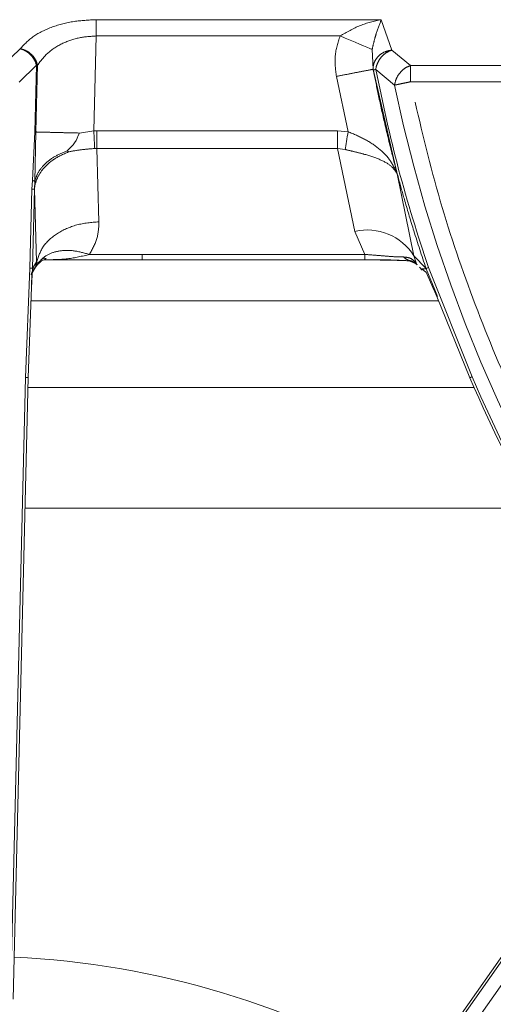
# Model space of a CAD drawing. Units: inches. Extents: x 3 to 85, y 3 to 65.
# Drawn here: x 33.4 to 34.9, y 51.4 to 54.5 of the extents above; entities that cross this region are included whole.
import ezdxf

# ---------------------------------------------------------------- set-up
doc = ezdxf.new("R2010")
doc.units = ezdxf.units.IN
doc.header["$LTSCALE"] = 8
doc.header["$MEASUREMENT"] = 0
doc.linetypes.add('SLD-Phantom', pattern=[0.5, 0.25, -0.05, 0.05, -0.05, 0.05, -0.05])
doc.linetypes.add('SLD-Solid', pattern=[0])

msp = doc.modelspace()

# ---------------------------------------------------------------- linework, layer by layer
at = {"color": 8, "linetype": 'SLD-Phantom', "lineweight": 0}
for p, q in [((34.512, 54.459), (33.615, 54.459)), ((34.5447, 54.3632), (34.512, 54.459)), ((33.6078, 54.1091), (33.615, 54.4078)), ((34.3825, 54.4078), (33.615, 54.4078)), ((33.3763, 54.3677), (33.3219, 54.3146)), ((34.4862, 54.303), (34.4834, 54.3653)), ((34.6039, 54.3146), (34.5447, 54.3632)), ((33.4273, 54.3161), (33.4272, 54.3166)), ((33.4273, 54.3161), (33.3729, 54.2629)), ((33.4223, 54.1057), (33.4273, 54.3161)), ((33.4307, 54.3157), (33.4257, 54.1056)), ((34.4862, 54.303), (34.4869, 54.3008)), ((34.562, 53.9739), (34.4862, 54.303)), ((34.4945, 54.3023), (34.4963, 54.312)), ((34.5538, 54.2531), (34.4945, 54.3023)), ((34.6039, 54.2635), (34.6039, 54.3146)), ((34.9062, 54.3146), (34.6039, 54.3146)), ((34.4076, 54.1065), (34.3707, 54.2805)), ((34.9062, 54.2635), (34.6039, 54.2635)), ((33.4145, 53.9532), (33.4223, 54.1057)), ((33.4257, 54.1056), (33.4219, 53.9499)), ((33.5622, 54.1023), (33.6078, 54.1091)), ((33.6078, 54.1091), (33.6174, 54.1093)), ((33.6174, 54.1093), (34.3741, 54.1093)), ((33.6174, 54.0536), (33.6174, 54.1093)), ((34.3741, 54.1093), (34.4076, 54.1065)), ((34.3741, 54.0536), (34.3741, 54.1093)), ((33.5278, 54.0429), (33.5244, 54.0466)), ((33.6174, 54.0536), (33.6105, 54.0535)), ((33.6174, 54.0536), (33.6238, 53.823)), ((34.3741, 54.0536), (33.6174, 54.0536)), ((34.4286, 53.7927), (34.3741, 54.0536)), ((34.3983, 54.0504), (34.3741, 54.0536)), ((33.4129, 53.9254), (33.4145, 53.9532)), ((33.4219, 53.9499), (33.4207, 53.9252)), ((34.6147, 53.7156), (34.562, 53.9739)), ((33.4068, 53.6769), (33.4129, 53.9254)), ((33.4207, 53.9252), (33.4147, 53.6763)), ((33.4207, 53.9252), (33.4271, 53.6973)), ((34.4601, 53.7203), (34.4286, 53.7927)), ((33.4271, 53.6973), (33.4147, 53.6763)), ((33.4271, 53.6973), (33.4239, 53.6793)), ((33.4251, 53.6814), (33.4285, 53.6982)), ((33.4271, 53.6973), (33.4285, 53.6982)), ((33.4285, 53.6982), (33.4311, 53.6922)), ((33.4306, 53.6898), (33.4353, 53.6973)), ((33.4353, 53.6973), (33.4311, 53.6922)), ((33.4353, 53.6973), (33.4549, 53.7055)), ((33.594, 53.7203), (33.7595, 53.7203)), ((33.7595, 53.7203), (34.4601, 53.7203)), ((34.4601, 53.703), (34.4601, 53.7203)), ((34.5999, 53.7015), (34.5992, 53.7014)), ((34.5992, 53.7014), (34.5994, 53.7001)), ((34.6215, 53.6937), (34.5999, 53.7015)), ((34.6215, 53.6937), (34.6147, 53.7156)), ((34.6525, 53.677), (34.6147, 53.7156)), ((33.3933, 53.3332), (33.4068, 53.6769)), ((33.4147, 53.6763), (33.4119, 53.6152)), ((33.4239, 53.6793), (33.4147, 53.6763)), ((33.4251, 53.6814), (33.4239, 53.6793)), ((33.4311, 53.6922), (33.4251, 53.6814)), ((33.429, 53.687), (33.4306, 53.6898)), ((33.4306, 53.6898), (33.4311, 53.6922)), ((34.6248, 53.688), (34.6215, 53.6937)), ((34.6253, 53.6871), (34.6252, 53.6872)), ((34.6532, 53.6748), (34.6435, 53.6748)), ((34.6525, 53.677), (34.6528, 53.6762)), ((34.6528, 53.6762), (34.6532, 53.6749)), ((34.6802, 53.6085), (34.6532, 53.6749)), ((34.7978, 53.3353), (34.66, 53.6787)), ((34.6916, 53.5747), (33.4105, 53.5747)), ((33.3457, 51.377), (33.3933, 53.3332)), ((34.8038, 53.3016), (33.4005, 53.3016)), ((34.9909, 52.9214), (33.3912, 52.9214)), ((35.3504, 52.1499), (33.9397, 50.1468)), ((33.9988, 50.1563), (35.4141, 52.1659))]:
    msp.add_line(p, q, dxfattribs=at)
at = {"color": 7, "linetype": 'SLD-Solid', "lineweight": 15}
for p, q in [((34.4868, 54.312), (34.4869, 54.3008)), ((33.4352, 53.6933), (33.4413, 53.698)), ((33.4527, 53.703), (33.7596, 53.703)), ((33.7595, 53.703), (34.4601, 53.703)), ((34.4601, 53.7039), (34.5011, 53.7036)), ((34.5983, 53.6999), (34.618, 53.6932)), ((33.4126, 53.6639), (33.4271, 53.6851)), ((33.4279, 53.685), (33.429, 53.687)), ((33.4291, 53.6864), (33.4352, 53.6933)), ((34.6248, 53.6877), (34.6244, 53.688)), ((34.6252, 53.6872), (34.6248, 53.688)), ((34.6321, 53.6803), (34.6411, 53.6711)), ((34.6435, 53.6748), (34.6398, 53.6748)), ((34.6398, 53.6748), (34.652, 53.6648)), ((34.6518, 53.6663), (34.6782, 53.6069)), ((33.4122, 53.6147), (33.4126, 53.664)), ((33.4011, 53.333), (33.4122, 53.6172)), ((33.4119, 53.6152), (33.4115, 53.6048)), ((34.6773, 53.6095), (34.6863, 53.5875)), ((34.6884, 53.5883), (34.6802, 53.6085)), ((34.6863, 53.5875), (34.7906, 53.3322)), ((33.3537, 51.3768), (33.4013, 53.3332)), ((35.3443, 52.155), (33.9331, 50.1513))]:
    msp.add_line(p, q, dxfattribs=at)
at = {"color": 8, "linetype": 'SLD-Phantom', "lineweight": 0, "flags": 128}
for points in [[(34.3825, 54.4078), (34.3986, 54.4011), (34.4143, 54.3944), (34.4293, 54.3881), (34.4433, 54.3822), (34.456, 54.3768), (34.467, 54.3722), (34.4762, 54.3683), (34.4834, 54.3653)], [(33.4257, 54.1056), (33.4253, 54.1056), (33.425, 54.1056), (33.4245, 54.1056), (33.4241, 54.1056), (33.4237, 54.1056), (33.4232, 54.1056), (33.4228, 54.1056), (33.4223, 54.1057)], [(33.6078, 54.1091), (33.6082, 54.1014), (33.6085, 54.0937), (33.6089, 54.0862), (33.6093, 54.079), (33.6096, 54.072), (33.6099, 54.0654), (33.6102, 54.0592), (33.6105, 54.0535)], [(34.3983, 54.0504), (34.3992, 54.0561), (34.4003, 54.0623), (34.4014, 54.0689), (34.4026, 54.076), (34.4038, 54.0833), (34.4051, 54.0909), (34.4063, 54.0987), (34.4076, 54.1065)]]:
    msp.add_lwpolyline(points, dxfattribs=at)
at = {"color": 7, "linetype": 'SLD-Solid', "lineweight": 15, "flags": 128}
msp.add_lwpolyline([(33.4101, 53.6573), (33.4136, 53.6628), (33.4279, 53.685)], dxfattribs=at)
at = {"color": 8, "linetype": 'SLD-Phantom', "lineweight": 0}
for centre, radius, start, end in [((39.1553, 55.2058), 4.699, 191.6967, 217.1645), ((34.4677, 53.6241), 0.1731, 31.9218, 103.0463), ((34.6145, 53.7438), 0.0451, 224.2345, 250.2333), ((34.587, 53.6477), 0.0551, 55.6651, 77.1242), ((39.1553, 55.2058), 4.7419, 203.2313, 216.583)]:
    msp.add_arc(centre, radius, start, end, dxfattribs=at)
at = {"color": 7, "linetype": 'SLD-Solid', "lineweight": 15}
for centre, radius, start, end in [((34.5861, 53.6474), 0.0558, 45.5541, 75.7138), ((34.5872, 53.6481), 0.0546, 48.4817, 55.6332), ((39.1553, 55.2058), 4.7498, 203.2313, 216.583), ((33.2302, 48.8046), 2.7077, 59.0956, 87.3189)]:
    msp.add_arc(centre, radius, start, end, dxfattribs=at)
at = {"color": 8, "linetype": 'SLD-Phantom', "lineweight": 0}
for points, knots in [([(33.615, 54.459), (33.5914, 54.4578), (33.5425, 54.4553), (33.4735, 54.437), (33.4135, 54.4074), (33.389, 54.3813), (33.3763, 54.3677)], [0, 0, 0, 0, 0.221591, 0.45996, 0.719425, 1, 1, 1, 1]), ([(33.615, 54.459), (33.615, 54.4561), (33.615, 54.4502), (33.615, 54.4377), (33.615, 54.4233), (33.615, 54.413), (33.615, 54.4078)], [0, 0, 0, 0, 0.250002, 0.500001, 0.749998, 1, 1, 1, 1]), ([(34.512, 54.459), (34.4895, 54.454), (34.4447, 54.4441), (34.4032, 54.4199), (34.3825, 54.4078)], [0, 0, 0, 0, 0.5012634, 1, 1, 1, 1]), ([(34.4834, 54.3653), (34.4853, 54.3739), (34.4893, 54.3923), (34.499, 54.4253), (34.5067, 54.4453), (34.512, 54.459)], [0, 0, 0, 0, 0.215658, 0.462816, 1, 1, 1, 1]), ([(33.615, 54.4078), (33.5972, 54.4066), (33.5595, 54.4038), (33.5064, 54.3852), (33.4595, 54.3551), (33.4406, 54.3293), (33.4307, 54.3157)], [0, 0, 0, 0, 0.209869, 0.443729, 0.707563, 1, 1, 1, 1]), ([(34.3707, 54.2805), (34.3679, 54.3021), (34.3625, 54.3454), (34.3758, 54.387), (34.3825, 54.4078)], [0, 0, 0, 0, 0.4976818, 1, 1, 1, 1]), ([(33.3763, 54.3677), (33.3812, 54.366), (33.392, 54.3624), (33.4073, 54.351), (33.4206, 54.3351), (33.425, 54.3228), (33.4272, 54.3166)], [0, 0, 0, 0, 0.213818, 0.470661, 0.730628, 1, 1, 1, 1]), ([(33.4307, 54.3157), (33.4288, 54.322), (33.4252, 54.3341), (33.4122, 54.3499), (33.3956, 54.3623), (33.3828, 54.3659), (33.3763, 54.3677)], [0, 0, 0, 0, 0.259657, 0.500441, 0.74471, 1, 1, 1, 1]), ([(34.5447, 54.3632), (34.5381, 54.362), (34.5242, 54.3596), (34.5053, 54.3479), (34.4922, 54.332), (34.4878, 54.3193), (34.4869, 54.313), (34.4868, 54.3121), (34.4868, 54.312)], [0, 0, 0, 0, 0.229684, 0.488727, 0.750231, 0.965415, 0.996367, 1, 1, 1, 1]), ([(34.4963, 54.312), (34.4983, 54.3177), (34.5024, 54.3293), (34.5144, 54.3448), (34.529, 54.357), (34.5396, 54.3612), (34.5447, 54.3632)], [0, 0, 0, 0, 0.249237, 0.507809, 0.76216, 1, 1, 1, 1]), ([(33.4307, 54.3157), (33.4302, 54.3154), (33.4294, 54.315), (33.4282, 54.3154), (33.4276, 54.3159), (33.4273, 54.3161)], [0, 0, 0, 0, 0.512176, 0.740873, 1, 1, 1, 1]), ([(34.3707, 54.2805), (34.3845, 54.2832), (34.4133, 54.2888), (34.4509, 54.2961), (34.4782, 54.3014), (34.4836, 54.3025), (34.4862, 54.303)], [0, 0, 0, 0, 0.241164, 0.500002, 0.758836, 1, 1, 1, 1]), ([(34.4869, 54.3008), (34.4876, 54.3009), (34.4888, 54.3012), (34.4926, 54.3019), (34.4945, 54.3023)], [0, 0, 0, 0, 0.523152, 1, 1, 1, 1]), ([(34.6525, 53.677), (34.6395, 53.716), (34.6163, 53.786), (34.5882, 53.8804), (34.5653, 53.9621), (34.5435, 54.0451), (34.5222, 54.1336), (34.5028, 54.2208), (34.492, 54.2754), (34.4869, 54.3008)], [0, 0, 0, 0, 0.190613, 0.342966, 0.457058, 0.584868, 0.741444, 0.879823, 1, 1, 1, 1]), ([(34.66, 53.6787), (34.6271, 53.7812), (34.5613, 53.9863), (34.5168, 54.1969), (34.4945, 54.3023)], [0, 0, 0, 0, 0.5, 1, 1, 1, 1]), ([(34.6039, 54.3146), (34.5979, 54.3122), (34.5856, 54.3071), (34.5695, 54.2917), (34.5576, 54.2728), (34.5551, 54.2596), (34.5538, 54.2531)], [0, 0, 0, 0, 0.241335, 0.499999, 0.753047, 1, 1, 1, 1]), ([(34.6039, 54.2635), (34.5989, 54.2625), (34.5888, 54.2604), (34.5747, 54.2575), (34.5624, 54.2549), (34.5567, 54.2537), (34.5538, 54.2531)], [0, 0, 0, 0, 0.249996, 0.499997, 0.750005, 1, 1, 1, 1]), ([(35.4514, 52.398), (35.3842, 52.4906), (35.2496, 52.6762), (35.0743, 52.973), (34.9195, 53.2816), (34.7889, 53.6012), (34.6807, 53.9285), (34.6295, 54.152), (34.6039, 54.2635)], [0, 0, 0, 0, 0.166125, 0.332823, 0.5, 0.66715, 0.833861, 1, 1, 1, 1]), ([(33.4257, 54.1056), (33.4326, 54.1054), (33.4465, 54.1051), (33.4789, 54.1043), (33.5176, 54.1033), (33.5473, 54.1026), (33.5622, 54.1023)], [0, 0, 0, 0, 0.250001, 0.5, 0.750003, 1, 1, 1, 1]), ([(34.4076, 54.1065), (34.4253, 54.099), (34.4614, 54.0838), (34.5068, 54.0533), (34.5426, 54.0167), (34.5555, 53.9883), (34.562, 53.9739)], [0, 0, 0, 0, 0.237713, 0.485027, 0.740424, 1, 1, 1, 1]), ([(33.4207, 53.9252), (33.4212, 53.9293), (33.4225, 53.9406), (33.4294, 53.9616), (33.4467, 53.9902), (33.4788, 54.0207), (33.5115, 54.0355), (33.5278, 54.0429)], [0, 0, 0, 0, 0.085028, 0.235087, 0.439251, 0.719624, 1, 1, 1, 1]), ([(33.4219, 53.9499), (33.4248, 53.9593), (33.4309, 53.9787), (33.453, 54.0056), (33.4839, 54.0297), (33.5109, 54.041), (33.5244, 54.0466)], [0, 0, 0, 0, 0.237382, 0.487532, 0.74418, 1, 1, 1, 1]), ([(33.6105, 54.0535), (33.5965, 54.0525), (33.5676, 54.0505), (33.5414, 54.0455), (33.5278, 54.0429)], [0, 0, 0, 0, 0.483586, 1, 1, 1, 1]), ([(34.562, 53.9739), (34.5564, 53.9825), (34.5452, 53.9997), (34.508, 54.0201), (34.466, 54.034), (34.4279, 54.0435), (34.4082, 54.0481), (34.3983, 54.0504)], [0, 0, 0, 0, 0.25164, 0.501503, 0.74916, 0.873857, 1, 1, 1, 1]), ([(33.4219, 53.9499), (33.4212, 53.9504), (33.42, 53.9515), (33.4163, 53.9526), (33.4145, 53.9532)], [0, 0, 0, 0, 0.500001, 1, 1, 1, 1]), ([(33.4129, 53.9254), (33.415, 53.9254), (33.4191, 53.9252), (33.4202, 53.9252), (33.4207, 53.9252)], [0, 0, 0, 0, 0.4999999, 1, 1, 1, 1]), ([(33.4285, 53.6982), (33.4339, 53.7147), (33.4447, 53.7478), (33.4909, 53.7883), (33.5525, 53.8167), (33.6001, 53.8209), (33.6238, 53.823)], [0, 0, 0, 0, 0.250002, 0.500001, 0.750001, 1, 1, 1, 1]), ([(33.6238, 53.823), (33.6231, 53.8052), (33.6215, 53.7697), (33.6031, 53.7367), (33.594, 53.7203)], [0, 0, 0, 0, 0.50204, 1, 1, 1, 1]), ([(33.594, 53.7203), (33.5776, 53.7248), (33.5448, 53.7339), (33.4997, 53.7329), (33.4608, 53.7217), (33.4438, 53.7054), (33.4353, 53.6973)], [0, 0, 0, 0, 0.250002, 0.500008, 0.750008, 1, 1, 1, 1]), ([(33.4527, 53.7035), (33.477, 53.7037), (33.5249, 53.7039), (33.5712, 53.7149), (33.594, 53.7203)], [0, 0, 0, 0, 0.5076053, 1, 1, 1, 1]), ([(33.7595, 53.7031), (33.7595, 53.7031), (33.7595, 53.7032), (33.7595, 53.7066), (33.7595, 53.7121), (33.7595, 53.7175), (33.7595, 53.7203)], [0, 0, 0, 0, 0.25, 0.5, 0.749995, 1, 1, 1, 1]), ([(34.4601, 53.7203), (34.4722, 53.7193), (34.4961, 53.7175), (34.5305, 53.7147), (34.5619, 53.7124), (34.5754, 53.7123), (34.5822, 53.7123)], [0, 0, 0, 0, 0.257046, 0.509431, 0.755157, 1, 1, 1, 1]), ([(34.5822, 53.7123), (34.59, 53.7115), (34.6055, 53.7099), (34.6162, 53.6991), (34.6215, 53.6937)], [0, 0, 0, 0, 0.502949, 1, 1, 1, 1]), ([(33.4147, 53.6763), (33.4141, 53.6765), (33.4131, 53.6769), (33.4089, 53.6769), (33.4068, 53.6769)], [0, 0, 0, 0, 0.501004, 1, 1, 1, 1]), ([(33.4012, 53.333), (33.4009, 53.333), (33.4002, 53.333), (33.3956, 53.3331), (33.3933, 53.3332)], [0, 0, 0, 0, 0.499995, 1, 1, 1, 1]), ([(34.7978, 53.3353), (34.7957, 53.3344), (34.7915, 53.3326), (34.7909, 53.3324), (34.7906, 53.3322)], [0, 0, 0, 0, 0.499997, 1, 1, 1, 1])]:
    msp.add_open_spline(points, degree=3, knots=knots, dxfattribs=at)
at = {"color": 7, "linetype": 'SLD-Solid', "lineweight": 15}
for points, knots in [([(33.5244, 54.0466), (33.5327, 54.0545), (33.5494, 54.0703), (33.5579, 54.0916), (33.5622, 54.1023)], [0, 0, 0, 0, 0.500601, 1, 1, 1, 1]), ([(33.4549, 53.7055), (33.4496, 53.7032), (33.4422, 53.7002), (33.437, 53.6944), (33.4356, 53.6929)], [0, 0, 0, 0, 0.738099, 1, 1, 1, 1]), ([(33.4393, 53.7019), (33.445, 53.7049), (33.4542, 53.7096), (33.4571, 53.7075), (33.4582, 53.7067)], [0, 0, 0, 0, 0.619595, 1, 1, 1, 1]), ([(33.4481, 53.7026), (33.45, 53.7029), (33.4541, 53.7035), (33.4563, 53.7046), (33.4566, 53.7053), (33.4559, 53.7055), (33.4552, 53.7055), (33.4549, 53.7055)], [0, 0, 0, 0, 0.249642, 0.525645, 0.749199, 0.911032, 1, 1, 1, 1]), ([(34.4601, 53.7031), (34.486, 53.7029), (34.525, 53.7027), (34.5715, 53.7015), (34.5901, 53.7005), (34.5994, 53.7001)], [0, 0, 0, 0, 0.499534, 0.752406, 1, 1, 1, 1]), ([(34.5011, 53.7036), (34.5013, 53.7036), (34.5155, 53.7035), (34.5421, 53.7028), (34.5784, 53.7016), (34.5951, 53.7006), (34.6035, 53.7001)], [0, 0, 0, 0, 0.006858, 0.340518, 0.670898, 1, 1, 1, 1]), ([(33.4279, 53.685), (33.428, 53.6852), (33.4281, 53.6854), (33.4271, 53.6851), (33.4271, 53.6851)], [0, 0, 0, 0, 0.932235, 1, 1, 1, 1]), ([(34.6528, 53.6762), (34.6534, 53.6763), (34.6546, 53.6766), (34.6582, 53.678), (34.66, 53.6787)], [0, 0, 0, 0, 0.499924, 1, 1, 1, 1])]:
    msp.add_open_spline(points, degree=3, knots=knots, dxfattribs=at)

doc.saveas('drawing.dxf')
